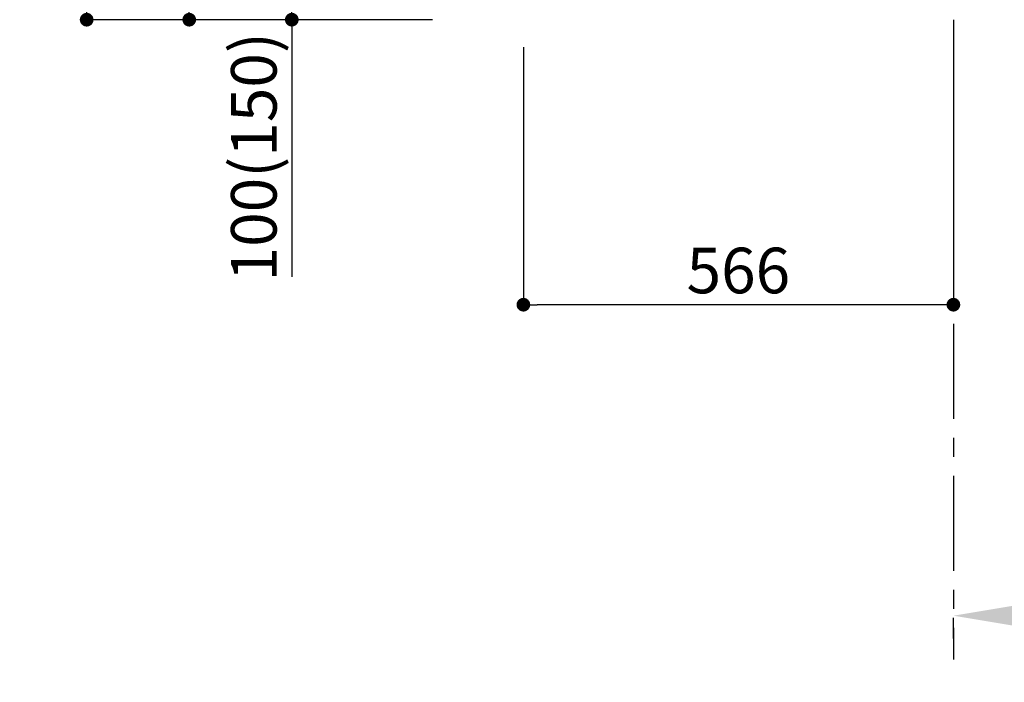
# Model space of a CAD drawing. Extents: x 55896 to 82369, y -33085 to -24215.
# Drawn here: x 60881 to 62177, y -31764 to -30893 of the extents above; entities that cross this region are included whole.
import ezdxf

# ---------------------------------------------------------------- set-up
doc = ezdxf.new("R2010")
doc.units = 0
doc.header["$LTSCALE"] = 50
doc.header["$MEASUREMENT"] = 0
doc.linetypes.add('CENTER', pattern=[2, 1.25, -0.25, 0.25, -0.25])
doc.layers.get('0').update_dxf_attribs({"linetype": 'CONTINUOUS'})
doc.layers.get('DEFPOINTS').update_dxf_attribs({"color": 146, "linetype": 'CONTINUOUS'})
doc.layers.add('111-壁仕上', color=3, linetype='CONTINUOUS')
doc.layers.add('166-寸法B', color=11, linetype='CONTINUOUS')
doc.styles.add('KH001', font='txt')
doc.dimstyles.new('KH1xx030', dxfattribs={"dimscale": 30, "dimtxt": 2, "dimasz": 0.6, "dimexe": 0.3, "dimexo": 1.2, "dimgap": 0.5, "dimtad": 3, "dimdec": 1, "dimdsep": 46, "dimlunit": 6, "dimtxsty": 'KH001', "dimblk": 'DOT', "dimcen": 1, "dimdle": 1, "dimclrd": 256, "dimclre": 256, "dimclrt": 256, "dimadec": 0, "dimazin": 0, "dimtfac": 1, "dimtdec": 1, "dimtix": 1, "dimtmove": 2, "dimatfit": 3, "dimldrblk": 'CLOSEDBLANK', "dimfxl": 1, "dimtolj": 1, "dimtzin": 0, "dimlwd": -1, "dimlwe": -1, "dimarcsym": 0})

# ---------------------------------------------------------------- blocks, each defined once
blk = doc.blocks.new('*D167')
at = {"layer": '166-寸法B', "transparency": 16777216}
for p, q in [((62110.3, -31706.7), (62110.3, -31679.7)), ((62215.3, -31676.7), (62807.3, -31676.7))]:
    blk.add_line(p, q, dxfattribs=at)
blk.add_solid([(62215.3, -31659.2), (62215.3, -31694.2), (62110.3, -31676.7)], dxfattribs=at)
at = {"layer": 'DEFPOINTS', "color": 0, "transparency": 16777216}
for p in [(62110.3, -31676.7), (62798.3, -31676.7), (62798.3, -31764.3)]:
    blk.add_point(p, dxfattribs=at)
at = {"layer": '166-寸法B', "transparency": 16777216, "insert": (62519.9, -31614.2), "char_height": 81, "attachment_point": 5, "style": 'KH001'}
blk.add_mtext('\\A1;基準位置 Ａ', dxfattribs=at)
blk = doc.blocks.new('_ClosedBlank')
at = {"color": 0, "linetype": 'ByBlock', "lineweight": -2}
for p, q in [((-1, 0.167), (0, 0)), ((-1, 0.167), (-1, -0.167)), ((0, 0), (-1, -0.167))]:
    blk.add_line(p, q, dxfattribs=at)
blk = doc.blocks.new('_None')
blk = doc.blocks.new('_Dot')
at = {"color": 0, "linetype": 'ByBlock', "lineweight": -2}
blk.add_line((-0.5, 0), (-1, 0), dxfattribs=at)
at = {"color": 0, "linetype": 'ByBlock', "const_width": 0.5}
blk.add_lwpolyline([(-0.25, 0, 1), (0.25, 0, 1)], format="xyb", close=True, dxfattribs=at)
blk = doc.blocks.new('*D168')
at = {"layer": '166-寸法B', "transparency": 16777216}
for p, q in [((61544.3, -30928.5), (61544.3, -31276.5)), ((62110.3, -30928.5), (62110.3, -31276.5)), ((62092.3, -31267.5), (61562.3, -31267.5))]:
    blk.add_line(p, q, dxfattribs=at)
at = {"layer": 'DEFPOINTS', "color": 0, "transparency": 16777216}
for p in [(61544.3, -30892.5), (62110.3, -30892.5), (61544.3, -31267.5)]:
    blk.add_point(p, dxfattribs=at)
at = {"layer": '166-寸法B', "transparency": 16777216, "xscale": 18, "yscale": 18, "zscale": 18, "rotation": 180}
blk.add_blockref('_Dot', (61544.3, -31267.5), dxfattribs=at)
at = {"layer": '166-寸法B', "transparency": 16777216, "xscale": 18, "yscale": 18, "zscale": 18}
blk.add_blockref('_Dot', (62110.3, -31267.5), dxfattribs=at)
at = {"layer": '166-寸法B', "transparency": 16777216, "insert": (61827.3, -31222.5), "char_height": 60, "attachment_point": 5, "style": 'KH001'}
blk.add_mtext('\\A1;566', dxfattribs=at)
blk = doc.blocks.new('*D170')
at = {"layer": '166-寸法B', "transparency": 16777216}
for p, q in [((61424.3, -30032.5), (61095.5, -30032.5)), ((61104.5, -30874.5), (61104.5, -30050.5)), ((61424.8, -30892.5), (61095.5, -30892.5))]:
    blk.add_line(p, q, dxfattribs=at)
at = {"layer": 'DEFPOINTS', "color": 0, "transparency": 16777216}
for p in [(61104.5, -30032.5), (61460.3, -30032.5), (61460.8, -30892.5)]:
    blk.add_point(p, dxfattribs=at)
at = {"layer": '166-寸法B', "transparency": 16777216, "xscale": 18, "yscale": 18, "zscale": 18}
for p, rotation in [((61104.5, -30032.5), 90), ((61104.5, -30892.5), 270)]:
    blk.add_blockref('_Dot', p, dxfattribs=dict(at, rotation=rotation))
at = {"layer": '166-寸法B', "transparency": 16777216, "insert": (61054.5, -30462.5), "char_height": 60, "attachment_point": 5, "rotation": 90, "style": 'KH001'}
blk.add_mtext('\\A1;860(910)', dxfattribs=at)
blk = doc.blocks.new('*D173')
at = {"layer": '166-寸法B', "transparency": 16777216}
for p, q in [((61425.9, -30792.5), (61230.5, -30792.5)), ((61239.5, -30874.5), (61239.5, -30810.5)), ((61424.8, -30892.5), (61230.5, -30892.5)), ((61239.5, -30892.5), (61239.5, -31230.9))]:
    blk.add_line(p, q, dxfattribs=at)
at = {"layer": 'DEFPOINTS', "color": 0, "transparency": 16777216}
for p in [(61239.5, -30792.5), (61461.9, -30792.5), (61460.8, -30892.5)]:
    blk.add_point(p, dxfattribs=at)
at = {"layer": '166-寸法B', "transparency": 16777216, "xscale": 18, "yscale": 18, "zscale": 18}
for p, rotation in [((61239.5, -30792.5), 90), ((61239.5, -30892.5), 270)]:
    blk.add_blockref('_Dot', p, dxfattribs=dict(at, rotation=rotation))
at = {"layer": '166-寸法B', "transparency": 16777216, "insert": (61189.5, -31072.8), "char_height": 60, "attachment_point": 5, "rotation": 90, "style": 'KH001'}
blk.add_mtext('\\A1;100(150)', dxfattribs=at)
blk = doc.blocks.new('*D182')
at = {"layer": '166-寸法B', "transparency": 16777216}
for p, q in [((61474.8, -29197.5), (60960.5, -29197.5)), ((60969.5, -30874.5), (60969.5, -29215.5)), ((61424.8, -30892.5), (60960.5, -30892.5))]:
    blk.add_line(p, q, dxfattribs=at)
at = {"layer": 'DEFPOINTS', "color": 0, "transparency": 16777216}
for p in [(60969.5, -29197.5), (61510.8, -29197.5), (61460.8, -30892.5)]:
    blk.add_point(p, dxfattribs=at)
at = {"layer": '166-寸法B', "transparency": 16777216, "xscale": 18, "yscale": 18, "zscale": 18}
for p, rotation in [((60969.5, -29197.5), 90), ((60969.5, -30892.5), 270)]:
    blk.add_blockref('_Dot', p, dxfattribs=dict(at, rotation=rotation))
at = {"layer": '166-寸法B', "transparency": 16777216, "insert": (60920.7, -30045), "char_height": 60, "attachment_point": 5, "rotation": 90, "style": 'KH001'}
blk.add_mtext('\\A1;1,695', dxfattribs=at)

msp = doc.modelspace()

# ---------------------------------------------------------------- linework, layer by layer
at = {"layer": '111-壁仕上', "color": 253, "linetype": 'CENTER', "ltscale": 2}
msp.add_line((62110.27633, -30892.50686), (62110.27633, -31734.26266), dxfattribs=at)

# ---------------------------------------------------------------- dimensions: what is measured, and where the dimension line sits
at = {"layer": '166-寸法B'}
for base, p1, p2, angle, picture, middle in [((60969.50505, -29197.50686), (61460.80167, -30892.50686), (61510.77632, -29197.50686), 90, '*D182', (60920.69505, -30045.00686)), ((61544.27633, -31267.50686), (62110.27633, -30892.50686), (61544.27633, -30892.50686), 0, '*D168', (61827.27633, -31222.50686))]:
    dim = msp.add_linear_dim(base=base, p1=p1, p2=p2, angle=angle, dimstyle='KH1xx030', dxfattribs=at)
    dim.commit()
    dim.dimension.update_dxf_attribs({"geometry": picture, "text_midpoint": middle})
dim = msp.add_linear_dim(base=(61104.50505, -30032.50686), p1=(61460.80167, -30892.50686), p2=(61460.27633, -30032.50686), angle=90, dimstyle='KH1xx030', override={"dimpost": '(910)'}, dxfattribs=at)
dim.commit()
dim.dimension.update_dxf_attribs({"geometry": '*D170', "text_midpoint": (61054.49505, -30462.50686)})
dim = msp.add_linear_dim(base=(61239.50505, -30792.50686), p1=(61460.80167, -30892.50686), p2=(61461.90692, -30792.50686), angle=90, dimstyle='KH1xx030', override={"dimpost": '(150)', "dimtmove": 1}, dxfattribs=at)
dim.commit()
dim.dimension.update_dxf_attribs({"geometry": '*D173', "text_midpoint": (61280.57001, -31072.84401), "dimtype": 128})
dim = msp.add_linear_dim(base=(62798.25071, -31676.72482), p1=(62110.27633, -31676.72482), p2=(62798.25071, -31764.34124), angle=180, text='基準位置 Ａ', dimstyle='KH1xx030', override={"dimtxt": 2.7, "dimasz": 3.5, "dimexe": 0.1, "dimexo": 1, "dimblk2": 'None', "dimsah": 1, "dimdle": 0.3, "dimse2": 1}, dxfattribs=at)
dim.commit()
dim.dimension.update_dxf_attribs({"geometry": '*D167', "text_midpoint": (62519.90904, -31614.23498), "dimtype": 128})

doc.saveas('drawing.dxf')
